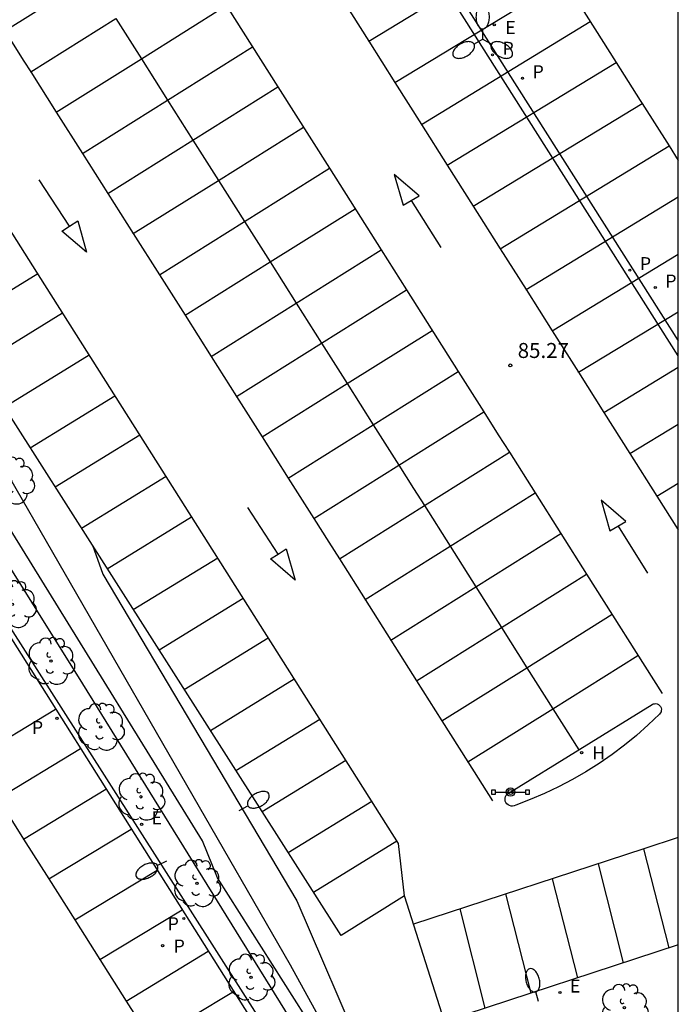
# Model space of a CAD drawing. Units: millimetres. Extents: x 583094 to 583444, y 4793540 to 4793791.
# Drawn here: x 583411 to 583444, y 4793693 to 4793742 of the extents above; entities that cross this region are included whole.
import ezdxf

# ---------------------------------------------------------------- set-up
doc = ezdxf.new("R2010")
doc.units = ezdxf.units.MM
for name, color, linetype in [('010106', 9, 'Continuous'), ('020104', 34, 'Continuous'), ('020204', 9, 'Continuous'), ('020308', 9, 'Continuous'), ('060108', 9, 'Continuous'), ('060113', 4, 'Continuous'), ('070108', 9, 'VALLA'), ('090208', 9, 'Continuous'), ('100202', 3, 'Continuous'), ('200204', 4, 'Continuous'), ('200304', 4, 'Continuous'), ('210203', 4, 'Continuous'), ('210205', 4, 'Continuous'), ('210303', 4, 'Continuous'), ('210305', 4, 'Continuous'), ('220207', 9, 'Continuous'), ('220307', 9, 'Continuous'), ('250202', 9, 'Continuous'), ('250205', 9, 'Continuous'), ('260101', 9, 'Continuous')]:
    doc.layers.add(name, color=color, linetype=linetype)
doc.layers.add('020105', color=24, linetype='Continuous', lineweight=30)
doc.styles.add('ARIAL', font='ARIAL.TTF', dxfattribs={"height": 1})
doc.styles.add('ROMANS', font='romans__.ttf', dxfattribs={"height": 1})
doc.linetypes.add('VALLA', pattern='A,1,[200,DONOSTI.shx,S=0.1,R=0,X=0,Y=0],1', length=2)

# ---------------------------------------------------------------- blocks, each defined once
blk = doc.blocks.new('REGALU')
blk.add_circle((0, 0), 0.055)
blk = doc.blocks.new('COTAPU')
blk.add_circle((0, 0), 0.075)
blk = doc.blocks.new('PLUVI3')
blk.add_circle((0, 0), 0.055)
blk = doc.blocks.new('FAREDI')
blk.add_line((0, 0), (0.5, 0))
blk.add_lwpolyline([(0.5, 0, 0.159986), (0.538, -0.117, 0.106322), (0.675, -0.238, 0.071006), (0.858, -0.309, 0.057309), (1.099, -0.337, 0.057309), (1.339, -0.309, 0.071006), (1.522, -0.238, 0.106322), (1.659, -0.117, 0.159986), (1.697, 0, 0.159986), (1.659, 0.117, 0.106322), (1.522, 0.238, 0.071006), (1.339, 0.309, 0.057309), (1.099, 0.337, 0.057309), (0.858, 0.309, 0.071006), (0.675, 0.238, 0.106322), (0.538, 0.117, 0.159986)], format="xyb", close=True)
blk = doc.blocks.new('FAROLM')
for q in [(0, 0.5), (0.433, -0.25), (-0.433, -0.25)]:
    blk.add_line((0, 0), q)
for points in [[(0, 0.5, 0.159986), (0.117, 0.538, 0.106322), (0.238, 0.675, 0.071006), (0.309, 0.858, 0.057309), (0.337, 1.099, 0.057309), (0.309, 1.339, 0.071006), (0.238, 1.522, 0.106322), (0.117, 1.659, 0.159986), (0, 1.697, 0.159986), (-0.117, 1.659, 0.106322), (-0.238, 1.522, 0.071006), (-0.309, 1.339, 0.057309), (-0.337, 1.099, 0.057309), (-0.309, 0.858, 0.071006), (-0.238, 0.675, 0.106322), (-0.117, 0.538, 0.159986)], [(-0.433, -0.25, 0.159986), (-0.525, -0.168, 0.106322), (-0.704, -0.131, 0.071006), (-0.898, -0.161, 0.057309), (-1.12, -0.258, 0.057309), (-1.315, -0.402, 0.071006), (-1.437, -0.555, 0.106322), (-1.495, -0.728, 0.159986), (-1.47, -0.849, 0.159986), (-1.378, -0.931, 0.106322), (-1.199, -0.967, 0.071006), (-1.005, -0.937, 0.057309), (-0.783, -0.841, 0.057309), (-0.588, -0.697, 0.071006), (-0.466, -0.544, 0.106322), (-0.408, -0.371, 0.159986)], [(0.433, -0.25, 0.159986), (0.408, -0.371, 0.106322), (0.466, -0.544, 0.071006), (0.588, -0.697, 0.057309), (0.783, -0.841, 0.057309), (1.005, -0.937, 0.071006), (1.199, -0.967, 0.106322), (1.378, -0.931, 0.159986), (1.47, -0.849, 0.159986), (1.495, -0.728, 0.106322), (1.437, -0.555, 0.071006), (1.315, -0.402, 0.057309), (1.12, -0.258, 0.057309), (0.898, -0.161, 0.071006), (0.704, -0.131, 0.106322), (0.525, -0.168, 0.159986)]]:
    blk.add_lwpolyline(points, format="xyb", close=True)
blk = doc.blocks.new('ARBOL')
blk.add_circle((0, 0), 0.0587)
for centre, radius, start, end in [((-0.28, 0.855), 0.3, 359.2878, 173.6078), ((0.097, 0.97), 0.21, 23.1565, 160.4665), ((0.438, 0.881), 0.24, 301.578, 139.328), ((-0.564, 0.381), 0.532, 92.28, 254.58), ((0.656, 0.288), 0.443, 319.8556, 114.7656), ((-0.091, 0.321), 0.12, 119.14, 310.56), ((0.819, -0.249), 0.383, 235.5275, 62.0275), ((-0.556, -0.339), 0.555, 142.64, 266.54), ((-0.039, -0.384), 0.21, 189.64, 323.88), ((-0.301, -0.676), 0.45, 213.78, 295.32), ((0.299, -0.624), 0.532, 224.67, 0.24)]:
    blk.add_arc(centre, radius, start, end)
blk = doc.blocks.new('HIDRAN')
blk.add_circle((0, 0), 0.055)
blk = doc.blocks.new('PANINF')
for p, q in [((-0.749, 0), (0, 0)), ((0, 0), (0.749, 0))]:
    blk.add_line(p, q)
for points in [[(-0.749, -0.099), (-0.749, 0.099), (-0.947, 0.099), (-0.947, -0.099)], [(0.947, -0.099), (0.947, 0.099), (0.749, 0.099), (0.749, -0.099)]]:
    blk.add_lwpolyline(points, close=True)
for radius in [0.21, 0.12]:
    blk.add_circle((0, 0), radius)
blk = doc.blocks.new('PLUVI2')
blk.add_circle((0, 0), 0.055)

msp = doc.modelspace()

# ---------------------------------------------------------------- linework, layer by layer
at = {"layer": '010106', "flags": 128}
msp.add_lwpolyline([(583094.119, 4793540.228), (583444.109, 4793540.22), (583444.115, 4793790.213), (583094.124, 4793790.221)], close=True, dxfattribs=at)
at = {"layer": '020104', "flags": 128}
for points, elevation in [([(583397.525, 4793740.826), (583409.164, 4793721.746), (583424.723, 4793694.766), (583427.573, 4793689.576), (583427.633, 4793688.556), (583427.603, 4793687.776), (583427.513, 4793686.987), (583427.573, 4793686.207), (583429.313, 4793680.617), (583431.412, 4793674.207)], 86.5), ([(583426.593, 4793690.446), (583421.103, 4793699.106), (583420.343, 4793700.956), (583403.314, 4793728.546), (583396.515, 4793740.176)], 87), ([(583414.849, 4793715.724), (583415.364, 4793714.286), (583425.063, 4793697.966), (583428.443, 4793690.096), (583428.553, 4793689.316), (583428.373, 4793688.536), (583427.983, 4793687.996), (583427.943, 4793687.506), (583429.263, 4793683.617), (583430.153, 4793680.717)], 86)]:
    msp.add_lwpolyline(points, dxfattribs=dict(at, elevation=elevation))
at = {"layer": '020105', "elevation": 87.5, "flags": 128}
msp.add_lwpolyline([(583395.235, 4793739.346), (583402.764, 4793727.336), (583414.354, 4793708.796), (583425.393, 4793690.986), (583425.943, 4793689.966), (583426.053, 4793689.136), (583425.813, 4793688.597), (583425.053, 4793687.217), (583425.013, 4793686.537), (583425.313, 4793685.807), (583425.713, 4793685.077), (583426.113, 4793684.397), (583426.423, 4793683.677), (583429.003, 4793677.117), (583431.372, 4793667.877), (583431.131, 4793666.527)], dxfattribs=at)
at = {"layer": '060108'}
for points in [[(583385.848, 4793750.479, 87.79), (583394.905, 4793736.196, 88.068), (583403.664, 4793722.356, 88.237), (583424.373, 4793689.517, 87.868), (583420.383, 4793686.907, 88.028), (583423.923, 4793681.297, 87.978), (583430.044, 4793667.278, 87.73)], [(583444.113, 4793695.756, 85.448), (583432.433, 4793691.936, 85.778), (583430.443, 4793698.206, 85.688), (583427.273, 4793696.226, 85.858), (583398.464, 4793741.437, 86.268)], [(583442.803, 4793707.766, 85.328), (583442.863, 4793707.796, 85.318), (583442.923, 4793707.806, 85.318), (583442.993, 4793707.816, 85.308), (583443.063, 4793707.796, 85.308), (583443.123, 4793707.766, 85.308), (583443.183, 4793707.726, 85.308), (583443.223, 4793707.666, 85.308), (583443.253, 4793707.606, 85.308), (583443.273, 4793707.536, 85.308), (583443.263, 4793707.466, 85.308), (583443.253, 4793707.406, 85.318), (583443.213, 4793707.336, 85.318), (583443.183, 4793707.286, 85.328), (583442.613, 4793706.746, 85.338), (583442.033, 4793706.226, 85.348), (583441.423, 4793705.736, 85.358), (583440.803, 4793705.266, 85.378), (583440.163, 4793704.826, 85.398), (583439.503, 4793704.406, 85.428), (583438.823, 4793704.016, 85.448), (583438.133, 4793703.656, 85.478), (583437.433, 4793703.326, 85.518), (583436.713, 4793703.016, 85.548), (583435.993, 4793702.746, 85.588), (583435.913, 4793702.706, 85.588), (583435.833, 4793702.696, 85.588), (583435.763, 4793702.696, 85.588), (583435.683, 4793702.716, 85.588), (583435.613, 4793702.756, 85.588), (583435.553, 4793702.806, 85.588), (583435.503, 4793702.866, 85.588), (583435.473, 4793702.936, 85.588), (583435.463, 4793703.016, 85.588), (583435.463, 4793703.096, 85.588), (583435.483, 4793703.176, 85.588), (583435.523, 4793703.246, 85.588), (583435.583, 4793703.306, 85.588), (583442.803, 4793707.766, 85.328)]]:
    msp.add_polyline3d(points, dxfattribs=at)
at = {"layer": '060113'}
msp.add_polyline3d([(583444.113, 4793725.195, 85.078), (583433.434, 4793742.035, 85.198), (583417.985, 4793766.304, 85.478), (583418.325, 4793766.514, 85.478), (583433.774, 4793742.245, 85.198), (583444.113, 4793725.945, 85.088)], dxfattribs=at)
at = {"layer": '070108'}
msp.add_polyline3d([(583431.192, 4793666.387, 87.848), (583424.473, 4793681.657, 88.018), (583421.323, 4793686.697, 88.068), (583425.003, 4793689.237, 87.888), (583403.824, 4793722.456, 88.257), (583385.955, 4793750.546, 87.788)], dxfattribs=at)
at = {"layer": '260101'}
for points in [[(583412.514, 4793756.904, 85.588), (583419.894, 4793745.295, 85.478), (583424.112, 4793738.634, 85.428)], [(583430.443, 4793698.206, 85.588), (583430.143, 4793700.826, 85.598), (583412.274, 4793729.056, 85.838), (583395.125, 4793756.215, 86.058), (583390.825, 4793753.495, 86.068)], [(583430.561, 4793756.363, 85.228), (583431.854, 4793754.325, 85.208), (583441.012, 4793739.854, 85.078)], [(583428.65, 4793740.919, 85.327), (583437.084, 4793746.055, 85.138)], [(583410.469, 4793741.428, 85.757), (583414.718, 4793744.093, 85.622)], [(583429.96, 4793738.849, 85.307), (583438.394, 4793743.985, 85.118)], [(583427.352, 4793742.97, 85.337), (583428.65, 4793740.919, 85.327)], [(583417.292, 4793740.035, 85.592), (583421.534, 4793742.695, 85.458)], [(583411.763, 4793739.391, 85.737), (583416.013, 4793742.055, 85.602)], [(583416.013, 4793742.055, 85.604), (583417.292, 4793740.035, 85.589)], [(583431.282, 4793736.76, 85.287), (583439.714, 4793741.895, 85.098)], [(583410.469, 4793741.428, 85.757), (583411.424, 4793739.925, 85.748), (583411.763, 4793739.391, 85.744)], [(583428.644, 4793740.915, 85.328), (583428.65, 4793740.919, 85.327)], [(583428.65, 4793740.919, 85.327), (583429.96, 4793738.849, 85.307)], [(583418.598, 4793737.973, 85.572), (583422.844, 4793740.635, 85.438)], [(583413.043, 4793737.371, 85.727), (583417.292, 4793740.035, 85.592)], [(583417.292, 4793740.035, 85.589), (583418.598, 4793737.973, 85.575)], [(583432.576, 4793734.716, 85.268), (583441.012, 4793739.854, 85.078)], [(583441.012, 4793739.854, 85.078), (583441.014, 4793739.855, 85.078)], [(583441.012, 4793739.854, 85.078), (583442.213, 4793737.955, 85.068), (583442.31, 4793737.803, 85.068)], [(583411.754, 4793739.385, 85.738), (583411.763, 4793739.391, 85.737)], [(583411.763, 4793739.391, 85.744), (583413.043, 4793737.371, 85.727)], [(583419.865, 4793735.971, 85.563), (583424.112, 4793738.634, 85.428)], [(583424.112, 4793738.634, 85.428), (583424.114, 4793738.635, 85.428)], [(583424.112, 4793738.634, 85.428), (583426.69, 4793734.563, 85.398)], [(583429.954, 4793738.845, 85.308), (583429.96, 4793738.849, 85.307)], [(583429.96, 4793738.849, 85.307), (583431.282, 4793736.76, 85.287)], [(583414.349, 4793735.309, 85.707), (583418.598, 4793737.973, 85.572)], [(583418.598, 4793737.973, 85.575), (583419.865, 4793735.971, 85.561)], [(583433.874, 4793732.665, 85.258), (583442.31, 4793737.803, 85.068)], [(583442.31, 4793737.803, 85.068), (583442.313, 4793737.805, 85.068)], [(583442.31, 4793737.803, 85.068), (583443.652, 4793735.684, 85.048)], [(583413.034, 4793737.365, 85.728), (583413.043, 4793737.371, 85.727)], [(583413.043, 4793737.371, 85.727), (583414.349, 4793735.309, 85.707)], [(583421.137, 4793733.962, 85.542), (583425.384, 4793736.625, 85.408)], [(583431.274, 4793736.755, 85.288), (583431.282, 4793736.76, 85.287)], [(583431.282, 4793736.76, 85.287), (583432.576, 4793734.716, 85.268)], [(583415.617, 4793733.307, 85.697), (583419.865, 4793735.971, 85.563)], [(583419.865, 4793735.971, 85.561), (583421.137, 4793733.962, 85.546)], [(583435.216, 4793730.547, 85.238), (583443.652, 4793735.684, 85.048)], [(583443.652, 4793735.684, 85.048), (583443.653, 4793735.685, 85.048)], [(583443.652, 4793735.684, 85.048), (583444.113, 4793734.955, 85.038)], [(583414.344, 4793735.305, 85.708), (583414.349, 4793735.309, 85.707)], [(583414.349, 4793735.309, 85.707), (583415.617, 4793733.307, 85.697)], [(583422.443, 4793731.9, 85.533), (583426.69, 4793734.563, 85.398)], [(583426.69, 4793734.563, 85.398), (583426.694, 4793734.565, 85.398)], [(583426.69, 4793734.563, 85.398), (583429.268, 4793730.492, 85.368)], [(583432.574, 4793734.715, 85.268), (583432.576, 4793734.716, 85.268)], [(583432.576, 4793734.716, 85.268), (583433.874, 4793732.665, 85.258)], [(583413.702, 4793731.669, 85.758), (583412.194, 4793733.996, 85.778)], [(583416.889, 4793731.299, 85.677), (583421.137, 4793733.962, 85.542)], [(583421.137, 4793733.962, 85.546), (583422.443, 4793731.9, 85.532)], [(583429.924, 4793734.255, 85.318), (583430.364, 4793732.715, 85.338), (583431.164, 4793733.185, 85.298), (583429.924, 4793734.255, 85.318)], [(583415.614, 4793733.305, 85.698), (583415.617, 4793733.307, 85.697)], [(583415.617, 4793733.307, 85.697), (583416.889, 4793731.299, 85.677)], [(583430.774, 4793732.955, 85.308), (583432.244, 4793730.605, 85.268)], [(583436.508, 4793728.508, 85.217), (583444.113, 4793733.135, 85.038)], [(583423.72, 4793729.884, 85.522), (583427.964, 4793732.545, 85.388)], [(583433.874, 4793732.665, 85.258), (583435.216, 4793730.547, 85.238)], [(583413.704, 4793731.666, 85.758), (583413.702, 4793731.669, 85.758)], [(583418.196, 4793729.237, 85.668), (583422.443, 4793731.9, 85.533)], [(583422.443, 4793731.9, 85.532), (583423.72, 4793729.884, 85.518)], [(583416.884, 4793731.295, 85.678), (583416.889, 4793731.299, 85.677)], [(583416.889, 4793731.299, 85.677), (583418.196, 4793729.237, 85.668)], [(583429.268, 4793730.492, 85.368), (583429.274, 4793730.495, 85.368)], [(583435.214, 4793730.545, 85.238), (583435.216, 4793730.547, 85.238)], [(583435.216, 4793730.547, 85.238), (583436.508, 4793728.508, 85.217)], [(583425.021, 4793727.829, 85.503), (583429.268, 4793730.492, 85.368)], [(583429.268, 4793730.492, 85.368), (583430.533, 4793728.495, 85.358)], [(583437.819, 4793726.439, 85.197), (583444.113, 4793730.265, 85.048)], [(583419.473, 4793727.221, 85.657), (583423.72, 4793729.884, 85.522)], [(583423.72, 4793729.884, 85.518), (583425.021, 4793727.829, 85.503)], [(583407.854, 4793726.686, 85.968), (583412.114, 4793729.306, 85.838)], [(583418.194, 4793729.236, 85.668), (583418.196, 4793729.237, 85.668)], [(583418.196, 4793729.237, 85.668), (583419.473, 4793727.221, 85.658)], [(583426.286, 4793725.832, 85.493), (583430.533, 4793728.495, 85.358)], [(583430.533, 4793728.495, 85.358), (583430.534, 4793728.495, 85.358)], [(583430.533, 4793728.495, 85.358), (583433.123, 4793724.405, 85.328)], [(583436.503, 4793728.505, 85.218), (583436.508, 4793728.508, 85.217)], [(583436.508, 4793728.508, 85.217), (583437.819, 4793726.439, 85.197)], [(583420.774, 4793725.166, 85.638), (583425.021, 4793727.829, 85.503)], [(583425.021, 4793727.829, 85.503), (583426.286, 4793725.832, 85.489)], [(583409.104, 4793724.726, 85.948), (583413.354, 4793727.336, 85.818)], [(583419.464, 4793727.216, 85.658), (583419.473, 4793727.221, 85.657)], [(583419.473, 4793727.221, 85.658), (583420.774, 4793725.166, 85.638)], [(583439.13, 4793724.369, 85.177), (583444.113, 4793727.395, 85.058)], [(583427.57, 4793723.804, 85.472), (583431.814, 4793726.465, 85.338)], [(583437.813, 4793726.435, 85.198), (583437.819, 4793726.439, 85.197)], [(583437.819, 4793726.439, 85.197), (583439.13, 4793724.369, 85.177)], [(583422.039, 4793723.169, 85.627), (583426.286, 4793725.832, 85.493)], [(583426.286, 4793725.832, 85.489), (583427.57, 4793723.804, 85.475)], [(583410.434, 4793722.636, 85.928), (583414.684, 4793725.246, 85.798)], [(583420.774, 4793725.166, 85.638), (583420.774, 4793725.166, 85.638)], [(583420.774, 4793725.166, 85.638), (583422.039, 4793723.169, 85.627)], [(583440.398, 4793722.368, 85.167), (583444.113, 4793724.625, 85.078)], [(583428.876, 4793721.742, 85.463), (583433.123, 4793724.405, 85.328)], [(583433.123, 4793724.405, 85.328), (583433.123, 4793724.405, 85.328)], [(583433.123, 4793724.405, 85.328), (583434.397, 4793722.392, 85.308)], [(583439.123, 4793724.365, 85.178), (583439.13, 4793724.369, 85.177)], [(583439.13, 4793724.369, 85.177), (583440.398, 4793722.368, 85.167)], [(583423.324, 4793721.142, 85.607), (583427.57, 4793723.804, 85.472)], [(583427.57, 4793723.804, 85.475), (583428.876, 4793721.742, 85.46)], [(583411.744, 4793720.596, 85.918), (583415.974, 4793723.196, 85.788)], [(583422.034, 4793723.166, 85.628), (583422.039, 4793723.169, 85.627)], [(583422.039, 4793723.169, 85.627), (583423.324, 4793721.142, 85.615)], [(583430.151, 4793719.729, 85.443), (583434.397, 4793722.392, 85.308)], [(583434.397, 4793722.392, 85.308), (583434.403, 4793722.395, 85.308)], [(583434.397, 4793722.392, 85.308), (583435.123, 4793721.245, 85.308), (583435.677, 4793720.371, 85.298)], [(583440.393, 4793722.365, 85.168), (583440.398, 4793722.368, 85.167)], [(583440.398, 4793722.368, 85.167), (583441.697, 4793720.318, 85.147)], [(583424.63, 4793719.08, 85.597), (583428.876, 4793721.742, 85.463)], [(583428.876, 4793721.742, 85.46), (583430.151, 4793719.729, 85.446)], [(583441.697, 4793720.318, 85.147), (583444.113, 4793721.785, 85.088)], [(583412.984, 4793718.646, 85.898), (583417.214, 4793721.246, 85.768)], [(583423.314, 4793721.136, 85.608), (583423.324, 4793721.142, 85.607)], [(583423.324, 4793721.142, 85.615), (583424.63, 4793719.08, 85.597)], [(583431.429, 4793717.708, 85.433), (583435.677, 4793720.371, 85.298)], [(583435.677, 4793720.371, 85.298), (583435.683, 4793720.375, 85.298)], [(583435.677, 4793720.371, 85.298), (583436.961, 4793718.344, 85.268)], [(583441.693, 4793720.315, 85.148), (583441.697, 4793720.318, 85.147)], [(583441.697, 4793720.318, 85.147), (583443.047, 4793718.188, 85.127)], [(583425.905, 4793717.067, 85.578), (583430.151, 4793719.729, 85.443)], [(583430.151, 4793719.729, 85.446), (583430.893, 4793718.556, 85.438), (583431.429, 4793717.708, 85.428)], [(583414.294, 4793716.576, 85.878), (583418.524, 4793719.176, 85.748)], [(583424.624, 4793719.076, 85.598), (583424.63, 4793719.08, 85.597)], [(583424.63, 4793719.08, 85.597), (583425.905, 4793717.067, 85.578)], [(583443.047, 4793718.188, 85.127), (583444.113, 4793718.835, 85.098)], [(583432.711, 4793715.679, 85.403), (583436.961, 4793718.344, 85.268)], [(583436.961, 4793718.344, 85.268), (583436.963, 4793718.345, 85.268)], [(583436.961, 4793718.344, 85.268), (583439.532, 4793714.285, 85.228)], [(583427.184, 4793715.046, 85.568), (583431.429, 4793717.708, 85.433)], [(583431.429, 4793717.708, 85.428), (583432.711, 4793715.679, 85.407)], [(583440.253, 4793717.985, 85.188), (583440.693, 4793716.445, 85.208), (583441.493, 4793716.915, 85.168), (583440.253, 4793717.985, 85.188)], [(583443.043, 4793718.185, 85.128), (583443.047, 4793718.188, 85.127)], [(583443.047, 4793718.188, 85.127), (583444.113, 4793716.505, 85.118)], [(583424.121, 4793715.29, 85.598), (583422.614, 4793717.616, 85.618)], [(583415.584, 4793714.556, 85.858), (583419.804, 4793717.146, 85.728)], [(583425.903, 4793717.066, 85.578), (583425.905, 4793717.067, 85.578)], [(583425.905, 4793717.067, 85.578), (583426.653, 4793715.886, 85.578), (583427.184, 4793715.046, 85.568)], [(583433.994, 4793713.651, 85.383), (583438.243, 4793716.315, 85.248)], [(583441.103, 4793716.685, 85.178), (583442.573, 4793714.335, 85.138)], [(583424.124, 4793715.286, 85.598), (583424.121, 4793715.29, 85.598)], [(583428.467, 4793713.018, 85.537), (583432.711, 4793715.679, 85.403)], [(583432.711, 4793715.679, 85.407), (583433.994, 4793713.651, 85.385)], [(583416.884, 4793712.516, 85.848), (583421.104, 4793715.106, 85.718)], [(583427.183, 4793715.046, 85.568), (583427.184, 4793715.046, 85.568)], [(583427.184, 4793715.046, 85.568), (583428.467, 4793713.018, 85.537)], [(583435.279, 4793711.618, 85.363), (583439.532, 4793714.285, 85.228)], [(583439.532, 4793714.285, 85.228), (583443.313, 4793708.316, 85.168)], [(583439.532, 4793714.285, 85.228), (583439.533, 4793714.285, 85.228)], [(583429.75, 4793710.99, 85.517), (583433.994, 4793713.651, 85.383)], [(583433.994, 4793713.651, 85.385), (583435.279, 4793711.618, 85.363)], [(583418.174, 4793710.496, 85.828), (583422.384, 4793713.076, 85.698)], [(583428.463, 4793713.016, 85.538), (583428.467, 4793713.018, 85.537)], [(583428.467, 4793713.018, 85.537), (583429.75, 4793710.99, 85.517)], [(583436.549, 4793709.608, 85.343), (583440.803, 4793712.276, 85.208)], [(583431.036, 4793708.958, 85.497), (583435.279, 4793711.618, 85.363)], [(583435.279, 4793711.618, 85.363), (583436.549, 4793709.608, 85.342)], [(583419.433, 4793708.516, 85.808), (583423.633, 4793711.096, 85.678)], [(583429.743, 4793710.986, 85.518), (583429.75, 4793710.99, 85.517)], [(583429.75, 4793710.99, 85.517), (583431.036, 4793708.958, 85.497)], [(583437.844, 4793707.561, 85.323), (583442.093, 4793710.226, 85.188)], [(583432.307, 4793706.948, 85.477), (583436.549, 4793709.608, 85.343)], [(583436.549, 4793709.608, 85.342), (583437.844, 4793707.561, 85.32)], [(583420.743, 4793706.466, 85.788), (583424.933, 4793709.046, 85.658)], [(583431.033, 4793708.956, 85.498), (583431.036, 4793708.958, 85.497)], [(583431.036, 4793708.958, 85.497), (583432.307, 4793706.948, 85.477)], [(583408.87, 4793705.03, 88.007), (583413.004, 4793707.536, 87.808)], [(583433.602, 4793704.902, 85.457), (583437.844, 4793707.561, 85.323)], [(583437.844, 4793707.561, 85.32), (583439.143, 4793705.506, 85.298)], [(583422.013, 4793704.466, 85.778), (583426.203, 4793707.036, 85.648)], [(583432.303, 4793706.946, 85.478), (583432.307, 4793706.948, 85.477)], [(583432.307, 4793706.948, 85.477), (583433.602, 4793704.902, 85.459)], [(583410.114, 4793703.067, 87.987), (583414.244, 4793705.566, 87.788)], [(583423.323, 4793702.416, 85.758), (583427.503, 4793704.986, 85.628)], [(583433.593, 4793704.896, 85.458), (583433.602, 4793704.902, 85.457)], [(583433.602, 4793704.902, 85.459), (583434.833, 4793702.956, 85.438)], [(583411.4, 4793701.04, 87.967), (583415.523, 4793703.536, 87.768)], [(583410.114, 4793703.067, 87.987), (583411.4, 4793701.04, 87.967)], [(583424.623, 4793700.366, 85.738), (583428.803, 4793702.936, 85.608)], [(583412.662, 4793699.052, 87.957), (583416.783, 4793701.546, 87.758)], [(583411.394, 4793701.036, 87.968), (583411.4, 4793701.04, 87.967)], [(583411.4, 4793701.04, 87.967), (583412.662, 4793699.052, 87.957)], [(583444.113, 4793701.126, 85.208), (583442.393, 4793700.563, 85.258)], [(583425.883, 4793698.396, 85.728), (583430.053, 4793700.956, 85.598)], [(583442.393, 4793700.563, 85.258), (583430.883, 4793696.796, 85.608)], [(583442.393, 4793700.563, 85.258), (583442.393, 4793700.566, 85.258)], [(583443.653, 4793695.606, 85.368), (583442.393, 4793700.563, 85.258)], [(583441.383, 4793694.856, 85.438), (583440.123, 4793699.816, 85.328)], [(583412.653, 4793699.046, 87.958), (583412.662, 4793699.052, 87.957)], [(583412.662, 4793699.052, 87.957), (583413.962, 4793697.002, 87.939)], [(583413.962, 4793697.002, 87.937), (583418.073, 4793699.486, 87.738)], [(583439.093, 4793694.106, 85.508), (583437.833, 4793699.066, 85.398)], [(583436.763, 4793693.346, 85.578), (583435.503, 4793698.306, 85.468)], [(583434.473, 4793692.596, 85.638), (583433.213, 4793697.556, 85.528)], [(583415.22, 4793695.02, 87.917), (583419.323, 4793697.506, 87.718)], [(583413.953, 4793696.997, 87.938), (583413.962, 4793697.002, 87.937)], [(583413.962, 4793697.002, 87.939), (583415.22, 4793695.02, 87.917)], [(583416.535, 4793692.947, 87.897), (583420.633, 4793695.436, 87.698)], [(583415.213, 4793695.017, 87.918), (583415.22, 4793695.02, 87.917)], [(583415.22, 4793695.02, 87.917), (583416.535, 4793692.947, 87.897)], [(583417.797, 4793690.959, 87.877), (583421.893, 4793693.436, 87.678)], [(583416.533, 4793692.947, 87.898), (583416.535, 4793692.947, 87.897)], [(583416.535, 4793692.947, 87.897), (583417.797, 4793690.959, 87.877)]]:
    msp.add_polyline3d(points, dxfattribs=at)
for points in [[(583413.702, 4793731.669, 85.758), (583414.114, 4793731.936, 85.758), (583414.554, 4793730.366, 85.748), (583413.324, 4793731.426, 85.758)], [(583424.121, 4793715.29, 85.598), (583424.533, 4793715.556, 85.598), (583424.973, 4793713.986, 85.588), (583423.744, 4793715.046, 85.598)]]:
    msp.add_polyline3d(points, close=True, dxfattribs=at)

# ---------------------------------------------------------------- block references
at = {"layer": '020204', "rotation": 359.9987685839998}
msp.add_blockref('COTAPU', (583435.723, 4793724.715, 85.27), dxfattribs=at)
at = {"layer": '090208', "rotation": 359.9987685839998}
msp.add_blockref('PANINF', (583435.733, 4793703.396, 85.67), dxfattribs=at)
at = {"layer": '100202', "rotation": 359.9987685839998}
for p in [(583410.764, 4793718.946, 86.46), (583410.844, 4793712.776, 88.08), (583412.774, 4793709.936, 87.91), (583415.254, 4793706.646, 87.88), (583417.273, 4793703.156, 87.86), (583420.063, 4793698.836, 87.77), (583422.773, 4793694.136, 87.63), (583441.423, 4793692.626, 85.46)]:
    msp.add_blockref('ARBOL', p, dxfattribs=at)
at = {"layer": '200204', "rotation": 359.9987685839998}
msp.add_blockref('HIDRAN', (583439.283, 4793705.366, 85.56), dxfattribs=at)
at = {"layer": '210203', "rotation": 359.9987685839998}
for p in [(583436.334, 4793739.065, 85.16), (583442.963, 4793728.605, 85.09), (583418.353, 4793695.716, 87.86)]:
    msp.add_blockref('PLUVI2', p, dxfattribs=at)
at = {"layer": '210205', "rotation": 359.9987685839998}
for p in [(583434.834, 4793740.235, 85.17), (583441.693, 4793729.475, 85.11), (583413.074, 4793707.076, 87.96), (583419.413, 4793697.076, 87.84)]:
    msp.add_blockref('PLUVI3', p, dxfattribs=at)
at = {"layer": '220207', "rotation": 359.9987685839998}
for p in [(583434.924, 4793741.735, 85.17), (583417.303, 4793701.786, 88.09), (583438.203, 4793693.376, 85.81)]:
    msp.add_blockref('REGALU', p, dxfattribs=at)
at = {"layer": '250202'}
for p, rotation in [((583422.183, 4793702.466, 86.05), 29.57876857403251), ((583418.543, 4793699.946, 87.92), 207.1887684887354), ((583437.123, 4793692.926, 85.67), 104.8687685926637)]:
    msp.add_blockref('FAREDI', p, dxfattribs=dict(at, rotation=rotation))
at = {"layer": '250205', "rotation": 359.9987685839998}
msp.add_blockref('FAROLM', (583434.344, 4793741.025, 85.18), dxfattribs=at)

# ---------------------------------------------------------------- texts
at = {"layer": '020308', "style": 'ARIAL'}
msp.add_text('85.27', height=0.75, rotation=359.9988, dxfattribs=at).set_placement((583436.093, 4793725.085, 85.268))
at = {"layer": '200304', "style": 'ROMANS'}
msp.add_text('H', height=0.65, rotation=359.9988, dxfattribs=at).set_placement((583439.813, 4793705.026, 85.558))
at = {"layer": '210303', "style": 'ROMANS'}
for p in [(583436.834, 4793739.065, 85.158), (583443.463, 4793728.605, 85.088), (583418.903, 4793695.376, 87.858)]:
    msp.add_text('P', height=0.65, rotation=359.9988, dxfattribs=at).set_placement(p)
at = {"layer": '210305', "style": 'ROMANS'}
for p in [(583435.334, 4793740.235, 85.168), (583442.193, 4793729.475, 85.108), (583411.824, 4793706.296, 87.958), (583418.603, 4793696.486, 87.838)]:
    msp.add_text('P', height=0.65, rotation=359.9988, dxfattribs=at).set_placement(p)
at = {"layer": '220307', "style": 'ROMANS'}
for p in [(583435.474, 4793741.275, 85.168), (583417.803, 4793701.786, 88.088), (583438.703, 4793693.376, 85.808)]:
    msp.add_text('E', height=0.65, rotation=359.9988, dxfattribs=at).set_placement(p)

doc.saveas('drawing.dxf')
